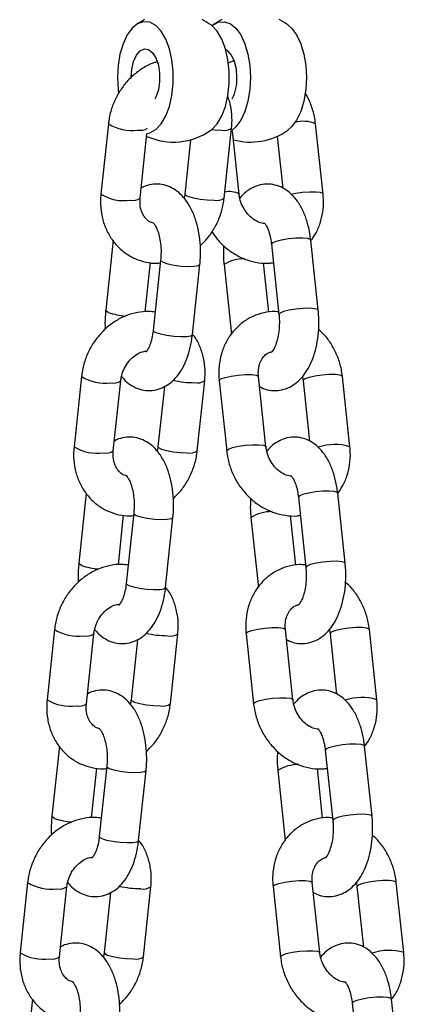
# Model space of a CAD drawing. Units: millimetres. Extents: x 369 to 11387, y 260 to 17235.
# Drawn here: x 2935 to 2988, y 16643 to 16780 of the extents above; entities that cross this region are included whole.
import ezdxf

# ---------------------------------------------------------------- set-up
doc = ezdxf.new("R2010")
doc.units = ezdxf.units.MM
doc.header["$LTSCALE"] = 100

msp = doc.modelspace()

# ---------------------------------------------------------------- linework, layer by layer
at = {"color": 7, "linetype": 'Continuous', "lineweight": 25}
for p, q in [((2964.5, 16774.21), (2963.65, 16773.88)), ((2947.01, 16765.44), (2945.97, 16755.65)), ((2963.13, 16755.07), (2964.17, 16764.85)), ((2976.9, 16755.65), (2975.86, 16765.44)), ((2951.44, 16755.07), (2952.39, 16764.04)), ((2965.21, 16755.65), (2964.28, 16764.45)), ((2970.52, 16763.69), (2971.29, 16756.48)), ((2958.47, 16763.22), (2957.66, 16755.65)), ((2947.68, 16749.23), (2946.64, 16739.45)), ((2969.72, 16748.65), (2970.76, 16738.87)), ((2976.23, 16739.45), (2975.19, 16749.23)), ((2952.15, 16739.24), (2952.88, 16746.11)), ((2954.29, 16746.43), (2953.25, 16736.64)), ((2958.72, 16736.06), (2959.76, 16745.84)), ((2963.12, 16745.84), (2964.16, 16736.06)), ((2969.36, 16739.19), (2968.63, 16746.06)), ((2943.27, 16730.22), (2942.23, 16720.44)), ((2947.7, 16719.86), (2948.74, 16729.64)), ((2959.39, 16719.86), (2960.43, 16729.64)), ((2962.45, 16729.64), (2963.49, 16719.86)), ((2968.96, 16720.44), (2967.92, 16730.22)), ((2974.04, 16730.21), (2974.14, 16729.64)), ((2974.14, 16729.64), (2975.03, 16721.22)), ((2980.65, 16720.44), (2979.61, 16730.22)), ((2954.81, 16728.8), (2953.92, 16720.44)), ((2943.94, 16713.97), (2942.9, 16704.19)), ((2973.47, 16713.39), (2974.51, 16703.61)), ((2979.98, 16704.19), (2978.94, 16713.97)), ((2948.41, 16703.98), (2949.14, 16710.9)), ((2950.54, 16711.16), (2949.5, 16701.38)), ((2954.97, 16700.8), (2956.01, 16710.58)), ((2966.87, 16710.58), (2967.91, 16700.8)), ((2973.11, 16703.93), (2972.37, 16710.85)), ((2939.52, 16694.96), (2938.48, 16685.18)), ((2972.7, 16685.18), (2971.66, 16694.96)), ((2977.79, 16694.95), (2977.89, 16694.38)), ((2984.39, 16685.18), (2983.35, 16694.96)), ((2943.95, 16684.6), (2944.99, 16694.38)), ((2951.06, 16693.53), (2950.17, 16685.18)), ((2955.64, 16684.6), (2956.68, 16694.38)), ((2966.19, 16694.38), (2967.23, 16684.6)), ((2977.89, 16694.38), (2978.78, 16685.95)), ((2940.19, 16678.71), (2939.15, 16668.93)), ((2983.73, 16668.93), (2982.69, 16678.71)), ((2977.22, 16678.13), (2978.26, 16668.35)), ((2946.79, 16675.9), (2945.75, 16666.12)), ((2944.66, 16668.72), (2945.39, 16675.63)), ((2951.22, 16665.54), (2952.26, 16675.32)), ((2970.61, 16675.32), (2971.65, 16665.54)), ((2976.85, 16668.67), (2976.12, 16675.59)), ((2935.77, 16659.7), (2934.73, 16649.92)), ((2976.45, 16649.92), (2975.41, 16659.7)), ((2981.54, 16659.69), (2981.63, 16659.12)), ((2988.14, 16649.92), (2987.1, 16659.7)), ((2940.2, 16649.34), (2941.24, 16659.12)), ((2947.31, 16658.27), (2946.43, 16649.92)), ((2951.89, 16649.34), (2952.93, 16659.12)), ((2969.94, 16659.12), (2970.98, 16649.34)), ((2981.63, 16659.12), (2982.53, 16650.69)), ((2936.44, 16643.45), (2935.4, 16633.66)), ((2980.96, 16642.87), (2982, 16633.08)), ((2987.47, 16633.66), (2986.43, 16643.45))]:
    msp.add_line(p, q, dxfattribs=at)
at = {"color": 7, "linetype": 'Continuous', "lineweight": 25, "flags": 128}
for points in [[(2952.39, 16764.11), (2952.8, 16764.2), (2953.61, 16764.66), (2954.35, 16765.44), (2955, 16766.54), (2955.51, 16767.88), (2955.86, 16769.41), (2956.04, 16771.05), (2956.04, 16772.74), (2955.86, 16774.38), (2955.51, 16775.91), (2955, 16777.26), (2954.35, 16778.35), (2953.61, 16779.14), (2952.8, 16779.59), (2951.96, 16779.68), (2951.12, 16779.41), (2950.34, 16778.78), (2949.64, 16777.84), (2949.06, 16776.61), (2948.63, 16775.17), (2948.36, 16773.57), (2948.27, 16771.9), (2948.27, 16771.9)], [(2961.26, 16764.55), (2961.4, 16764.66), (2962.15, 16765.44), (2962.79, 16766.54), (2963.3, 16767.88), (2963.65, 16769.41), (2963.84, 16771.05), (2963.84, 16772.74), (2963.65, 16774.38), (2963.3, 16775.91), (2962.79, 16777.26), (2962.15, 16778.35), (2961.4, 16779.14), (2961.26, 16779.24)], [(2961.44, 16779.11), (2961.47, 16779.14), (2962.28, 16779.59), (2963.13, 16779.68), (2963.96, 16779.41), (2964.74, 16778.78), (2965.44, 16777.84), (2966.02, 16776.61), (2966.45, 16775.17), (2966.72, 16773.57), (2966.81, 16771.9)], [(2972.01, 16779.24), (2972.53, 16778.78), (2973.23, 16777.84), (2973.81, 16776.61), (2974.25, 16775.17), (2974.51, 16773.57), (2974.61, 16771.9)], [(2950.17, 16771.9), (2950.26, 16773.07), (2950.51, 16774.15), (2950.92, 16775.02), (2951.44, 16775.62), (2952.02, 16775.88), (2952.61, 16775.8), (2953.17, 16775.36), (2953.63, 16774.62), (2953.97, 16773.63), (2954.14, 16772.49), (2954.14, 16771.3), (2953.97, 16770.16), (2953.63, 16769.17), (2953.48, 16768.87)], [(2964.91, 16771.9), (2964.83, 16773.07), (2964.57, 16774.15), (2964.16, 16775.02), (2963.64, 16775.62), (2963.33, 16775.81)], [(2948.27, 16771.9), (2948.36, 16770.22), (2948.42, 16769.74)], [(2966.81, 16771.9), (2966.72, 16770.22), (2966.45, 16768.62), (2966.02, 16767.18), (2965.44, 16765.96), (2964.74, 16765.01), (2964.26, 16764.58)], [(2974.61, 16771.9), (2974.51, 16770.22), (2974.25, 16768.62), (2973.81, 16767.18), (2973.23, 16765.96), (2972.53, 16765.01), (2972.01, 16764.55)]]:
    msp.add_lwpolyline(points, dxfattribs=at)
at = {"color": 8, "linetype": 'Continuous', "lineweight": 25, "flags": 128}
for points in [[(2961.4, 16764.65), (2961.83, 16764.61), (2962.78, 16764.57)], [(2957.66, 16755.66), (2957.74, 16755.52), (2958.15, 16755.31), (2958.86, 16755.11), (2959.79, 16754.94), (2960.79, 16754.83), (2961.74, 16754.79)], [(2976.9, 16755.65), (2976.88, 16755.71), (2976.57, 16755.85), (2975.93, 16755.93), (2975.05, 16755.93), (2974.06, 16755.85), (2973.08, 16755.71), (2972.51, 16755.59)], [(2975.19, 16749.23), (2975.12, 16749.33), (2974.72, 16749.45), (2974.02, 16749.51), (2973.1, 16749.49), (2972.09, 16749.4), (2971.14, 16749.24), (2970.36, 16749.05), (2969.87, 16748.84), (2969.72, 16748.65)], [(2954.29, 16746.43), (2954.31, 16746.34), (2954.64, 16746.14)], [(2954.64, 16746.14), (2955.29, 16745.93), (2956.17, 16745.75), (2957.16, 16745.62), (2958.14, 16745.57), (2958.97, 16745.59), (2959.53, 16745.68), (2959.75, 16745.83), (2959.76, 16745.84)], [(2947, 16739.16), (2946.67, 16739.37), (2946.64, 16739.45)], [(2976.23, 16739.45), (2976.16, 16739.55), (2975.76, 16739.67), (2975.06, 16739.73), (2974.14, 16739.71), (2973.13, 16739.62), (2972.18, 16739.46), (2971.4, 16739.27), (2970.91, 16739.06), (2970.76, 16738.87)], [(2953.25, 16736.64), (2953.28, 16736.56), (2953.6, 16736.35)], [(2953.6, 16736.35), (2954.25, 16736.15), (2955.13, 16735.97), (2956.12, 16735.84), (2957.1, 16735.78), (2957.93, 16735.8), (2958.49, 16735.9), (2958.71, 16736.05), (2958.72, 16736.06)], [(2962.45, 16729.64), (2962.45, 16729.68), (2962.69, 16729.88), (2963.26, 16730.09), (2964.09, 16730.28), (2965.07, 16730.42), (2966.07, 16730.49), (2966.94, 16730.49), (2967.58, 16730.42), (2967.89, 16730.28), (2967.92, 16730.22)], [(2979.61, 16730.22), (2979.58, 16730.28), (2979.27, 16730.42), (2978.63, 16730.49), (2977.76, 16730.49), (2976.76, 16730.42), (2975.78, 16730.28), (2974.95, 16730.09), (2974.38, 16729.88), (2974.14, 16729.68), (2974.14, 16729.64)], [(2953.92, 16720.44), (2954, 16720.31), (2954.41, 16720.1), (2955.12, 16719.9), (2956.04, 16719.73), (2957.05, 16719.62), (2958, 16719.58)], [(2963.49, 16719.86), (2963.49, 16719.9), (2963.73, 16720.1), (2964.3, 16720.31), (2965.13, 16720.5), (2966.11, 16720.64), (2967.11, 16720.71), (2967.98, 16720.71), (2968.62, 16720.64), (2968.93, 16720.5), (2968.96, 16720.44)], [(2978.94, 16713.97), (2978.87, 16714.07), (2978.47, 16714.19), (2977.76, 16714.25), (2976.85, 16714.23), (2975.84, 16714.14), (2974.89, 16713.98), (2974.11, 16713.79), (2973.62, 16713.58), (2973.47, 16713.39)], [(2950.54, 16711.17), (2950.57, 16711.08), (2950.89, 16710.87)], [(2950.89, 16710.87), (2951.54, 16710.67), (2952.42, 16710.49), (2953.42, 16710.36), (2954.39, 16710.3), (2955.22, 16710.32), (2955.78, 16710.42), (2956.01, 16710.57), (2956.01, 16710.58)], [(2943.25, 16703.9), (2942.93, 16704.11), (2942.9, 16704.19)], [(2979.98, 16704.19), (2979.91, 16704.28), (2979.51, 16704.41), (2978.8, 16704.47), (2977.89, 16704.45), (2976.88, 16704.35), (2975.93, 16704.2), (2975.15, 16704), (2974.66, 16703.79), (2974.51, 16703.61)], [(2949.5, 16701.38), (2949.53, 16701.3), (2949.85, 16701.09)], [(2949.85, 16701.09), (2950.5, 16700.89), (2951.38, 16700.71), (2952.38, 16700.58), (2953.35, 16700.52), (2954.18, 16700.54), (2954.74, 16700.64), (2954.97, 16700.79), (2954.97, 16700.8)], [(2966.19, 16694.38), (2966.2, 16694.42), (2966.43, 16694.62), (2967.01, 16694.83), (2967.84, 16695.01), (2968.82, 16695.16), (2969.81, 16695.23), (2970.69, 16695.23), (2971.33, 16695.16), (2971.64, 16695.01), (2971.66, 16694.96)], [(2983.35, 16694.96), (2983.33, 16695.01), (2983.02, 16695.16), (2982.38, 16695.23), (2981.5, 16695.23), (2980.51, 16695.16), (2979.53, 16695.01), (2978.7, 16694.83), (2978.12, 16694.62), (2977.89, 16694.42), (2977.89, 16694.38)], [(2967.23, 16684.6), (2967.24, 16684.63), (2967.47, 16684.84), (2968.05, 16685.05), (2968.88, 16685.23), (2969.86, 16685.37), (2970.85, 16685.45), (2971.73, 16685.45), (2972.37, 16685.37), (2972.68, 16685.23), (2972.7, 16685.18)], [(2950.17, 16685.18), (2950.25, 16685.05), (2950.66, 16684.84), (2951.37, 16684.63), (2952.3, 16684.47), (2953.3, 16684.36), (2954.25, 16684.32)], [(2982.69, 16678.71), (2982.62, 16678.8), (2982.22, 16678.93), (2981.51, 16678.99), (2980.59, 16678.97), (2979.59, 16678.87), (2978.64, 16678.72), (2977.86, 16678.52), (2977.36, 16678.31), (2977.22, 16678.13)], [(2946.79, 16675.9), (2946.82, 16675.82), (2947.14, 16675.61)], [(2947.14, 16675.61), (2947.79, 16675.4), (2948.67, 16675.23), (2949.67, 16675.1), (2950.65, 16675.04), (2951.47, 16675.06), (2952.03, 16675.15), (2952.26, 16675.31), (2952.26, 16675.32)], [(2939.5, 16668.64), (2939.18, 16668.84), (2939.15, 16668.93)], [(2983.73, 16668.93), (2983.66, 16669.02), (2983.26, 16669.15), (2982.55, 16669.21), (2981.63, 16669.19), (2980.63, 16669.09), (2979.67, 16668.94), (2978.9, 16668.74), (2978.4, 16668.53), (2978.26, 16668.35)], [(2945.75, 16666.12), (2945.78, 16666.04), (2946.1, 16665.83)], [(2946.1, 16665.83), (2946.75, 16665.62), (2947.63, 16665.44), (2948.63, 16665.32), (2949.61, 16665.26), (2950.43, 16665.28), (2951, 16665.37), (2951.22, 16665.53), (2951.22, 16665.54)], [(2969.94, 16659.12), (2969.94, 16659.15), (2970.18, 16659.36), (2970.75, 16659.56), (2971.59, 16659.75), (2972.57, 16659.89), (2973.56, 16659.97), (2974.44, 16659.97), (2975.07, 16659.89), (2975.39, 16659.75), (2975.41, 16659.7)], [(2987.1, 16659.7), (2987.08, 16659.75), (2986.76, 16659.89), (2986.13, 16659.97), (2985.25, 16659.97), (2984.26, 16659.89), (2983.28, 16659.75), (2982.45, 16659.56), (2981.87, 16659.36), (2981.64, 16659.15), (2981.63, 16659.12)], [(2946.43, 16649.92), (2946.5, 16649.78), (2946.91, 16649.57), (2947.63, 16649.37), (2948.55, 16649.2), (2949.55, 16649.09), (2950.5, 16649.05)], [(2970.98, 16649.34), (2970.98, 16649.37), (2971.22, 16649.57), (2971.79, 16649.78), (2972.63, 16649.97), (2973.61, 16650.11), (2974.6, 16650.19), (2975.48, 16650.19), (2976.11, 16650.11), (2976.43, 16649.97), (2976.45, 16649.92)], [(2986.43, 16643.45), (2986.37, 16643.54), (2985.97, 16643.67), (2985.26, 16643.72), (2984.34, 16643.71), (2983.34, 16643.61), (2982.38, 16643.46), (2981.61, 16643.26), (2981.11, 16643.05), (2980.96, 16642.87)]]:
    msp.add_lwpolyline(points, dxfattribs=at)
at = {"color": 7, "linetype": 'Continuous', "lineweight": 25}
for centre, radius, start, end in [((2956.06, 16771.9), 9, 116.3878, 125.2644), ((2956.06, 16771.9), 9, 54.7356, 63.6122), ((2966.81, 16771.9), 9, 116.3878, 125.2644), ((2966.81, 16771.9), 9, 54.7356, 63.6122), ((2958.64, 16771.73), 6.28, 333.6215, 1.5104), ((2956.06, 16771.9), 9, 245.6734, 305.2644), ((2966.81, 16771.9), 9, 254.516, 305.2644)]:
    msp.add_arc(centre, radius, start, end, dxfattribs=at)
at = {"color": 8, "linetype": 'Continuous', "lineweight": 25}
for centre, radius, start, end in [((2950.26, 16770.74), 6.22, 238.4734, 277.6616), ((2963.17, 16766.21), 1.68, 256.4898, 306.3899), ((2974.18, 16761.73), 4.07, 65.5676, 106.5036), ((2951.46, 16766.5), 1.96, 259.1502, 300.8635), ((2949.22, 16760.95), 6.22, 238.4679, 277.6607), ((2963.88, 16753.24), 2.76, 61.0833, 103.8128), ((2950.44, 16756.43), 1.68, 256.5118, 306.3594), ((2962.13, 16756.43), 1.68, 256.506, 306.3736), ((2965.91, 16741.39), 5.25, 89.3301, 122.0343), ((2950.14, 16748.24), 9.61, 250.8912, 265.7683), ((2946.52, 16735.52), 6.22, 238.4823, 277.6526), ((2947.74, 16731), 1.69, 256.5751, 306.2404), ((2959.07, 16742.77), 13.41, 256.8146, 269.8862), ((2959.43, 16731), 1.68, 256.5094, 306.3713), ((2945.48, 16725.74), 6.22, 238.47, 277.6585), ((2946.7, 16721.22), 1.68, 256.5156, 306.3556), ((2958.39, 16721.21), 1.68, 256.5056, 306.375), ((2978.55, 16713.47), 7.28, 73.248, 108.6278), ((2969.69, 16706.05), 5.34, 88.8411, 121.951), ((2946.4, 16712.98), 9.61, 250.8895, 265.7672), ((2942.77, 16700.26), 6.22, 238.4852, 277.6497), ((2943.99, 16695.74), 1.69, 256.5713, 306.2442), ((2955.32, 16707.54), 13.44, 256.8285, 269.8745), ((2955.68, 16695.73), 1.68, 256.5048, 306.3796), ((2982.3, 16678.21), 7.28, 73.2479, 108.6279), ((2941.73, 16690.48), 6.22, 238.4703, 277.6579), ((2942.95, 16685.95), 1.68, 256.5186, 306.3564), ((2954.64, 16685.95), 1.68, 256.5086, 306.3711), ((2973.44, 16670.79), 5.34, 88.8402, 121.9513), ((2942.65, 16677.72), 9.61, 250.8909, 265.7659), ((2939.02, 16665), 6.22, 238.4804, 277.6529), ((2951.57, 16672.28), 13.44, 256.8301, 269.873), ((2940.24, 16660.48), 1.69, 256.5751, 306.2404), ((2951.94, 16660.47), 1.68, 256.5086, 306.3758), ((2937.98, 16655.22), 6.22, 238.4675, 277.6594), ((2986.04, 16642.95), 7.28, 73.2484, 108.6274), ((2939.21, 16650.69), 1.68, 256.5144, 306.3615), ((2950.9, 16650.69), 1.68, 256.5136, 306.3661)]:
    msp.add_arc(centre, radius, start, end, dxfattribs=at)
at = {"color": 7, "linetype": 'Continuous', "lineweight": 25}
for points, knots in [([(2953.8, 16774.07), (2953.63, 16774.03), (2952.94, 16773.85), (2951.81, 16773.23), (2950.46, 16772.25), (2949.28, 16771.01), (2948.3, 16769.58), (2947.56, 16767.99), (2947.16, 16766.58), (2947.05, 16765.72), (2947.01, 16765.44)], [0, 0, 0, 0, 0.047584, 0.190953, 0.335861, 0.482134, 0.629495, 0.777656, 0.926436, 1, 1, 1, 1]), ([(2964.17, 16764.85), (2964.2, 16765.2), (2964.27, 16766.12), (2964.12, 16767.59), (2963.89, 16768.74), (2963.63, 16769.26), (2963.63, 16769.28)], [0, 0, 0, 0, 0.224497, 0.605847, 0.98759, 1, 1, 1, 1]), ([(2975.86, 16765.44), (2975.82, 16765.77), (2975.7, 16766.69), (2975.24, 16768.12), (2974.77, 16769.25), (2974.41, 16769.75), (2974.39, 16769.78)], [0, 0, 0, 0, 0.222299, 0.598333, 0.97584, 1, 1, 1, 1]), ([(2959.76, 16745.84), (2959.78, 16746.15), (2959.86, 16747.02), (2959.85, 16748.48), (2959.66, 16750.18), (2959.28, 16751.81), (2958.71, 16753.34), (2957.97, 16754.64), (2957.08, 16755.67), (2956.11, 16756.42), (2955.04, 16756.89), (2953.88, 16757.09), (2952.73, 16756.96), (2951.94, 16756.73), (2951.61, 16756.51), (2951.59, 16756.5)], [0, 0, 0, 0, 0.050081, 0.143162, 0.236666, 0.331224, 0.42802, 0.528231, 0.614721, 0.694373, 0.769642, 0.843026, 0.920953, 0.996137, 1, 1, 1, 1]), ([(2975.19, 16749.23), (2975.15, 16749.53), (2975.05, 16750.4), (2974.72, 16751.79), (2974.16, 16753.32), (2973.42, 16754.62), (2972.53, 16755.66), (2971.56, 16756.41), (2970.49, 16756.88), (2969.34, 16757.09), (2968.17, 16756.98), (2967.07, 16756.58), (2966.1, 16755.95), (2965.57, 16755.37), (2965.31, 16755.09)], [0, 0, 0, 0, 0.052239, 0.150531, 0.251092, 0.355192, 0.445198, 0.528075, 0.606354, 0.682633, 0.763685, 0.841852, 0.920329, 1, 1, 1, 1]), ([(2945.97, 16755.65), (2945.95, 16755.31), (2945.88, 16754.4), (2946.01, 16752.91), (2946.44, 16751.26), (2947.17, 16749.76), (2948.15, 16748.45), (2949.36, 16747.39), (2950.73, 16746.6), (2952.22, 16746.14), (2953.41, 16745.96), (2954.09, 16746.04), (2954.25, 16746.05)], [0, 0, 0, 0, 0.0677487, 0.1828337, 0.2980371, 0.4126002, 0.5260227, 0.6379648, 0.7484465, 0.8578453, 0.9666978, 1, 1, 1, 1]), ([(2957.66, 16755.65), (2957.65, 16755.49), (2957.63, 16755.29), (2957.56, 16755.1), (2957.55, 16755.06)], [0, 0, 0, 0, 0.80376, 1, 1, 1, 1]), ([(2968.67, 16751.55), (2968.64, 16751.55), (2968.38, 16751.55), (2967.79, 16751.77), (2966.97, 16752.27), (2966.22, 16753.05), (2965.65, 16753.99), (2965.32, 16754.89), (2965.24, 16755.45), (2965.21, 16755.65)], [0, 0, 0, 0, 0.023069, 0.194606, 0.377083, 0.553195, 0.726711, 0.899085, 1, 1, 1, 1]), ([(2975.2, 16749.16), (2975.42, 16749.46), (2975.96, 16750.19), (2976.52, 16751.55), (2976.91, 16753.15), (2976.99, 16754.54), (2976.93, 16755.38), (2976.9, 16755.65)], [0, 0, 0, 0, 0.168249, 0.404014, 0.64228, 0.883004, 1, 1, 1, 1]), ([(2953.3, 16751.61), (2953.2, 16751.62), (2952.84, 16751.69), (2952.37, 16752.03), (2951.87, 16752.64), (2951.53, 16753.45), (2951.39, 16754.29), (2951.43, 16754.86), (2951.44, 16755.07)], [0, 0, 0, 0, 0.085893, 0.317451, 0.511439, 0.694012, 0.888138, 1, 1, 1, 1]), ([(2959.82, 16748.47), (2960.17, 16748.81), (2960.92, 16749.55), (2961.84, 16750.93), (2962.58, 16752.52), (2962.98, 16753.93), (2963.09, 16754.79), (2963.13, 16755.07)], [0, 0, 0, 0, 0.194871, 0.423961, 0.654307, 0.88563, 1, 1, 1, 1]), ([(2953.27, 16751.65), (2953.26, 16751.65), (2953.23, 16751.67), (2953.38, 16751.55), (2953.63, 16751.14), (2953.92, 16750.46), (2954.17, 16749.55), (2954.33, 16748.47), (2954.36, 16747.39), (2954.31, 16746.71), (2954.29, 16746.43)], [0, 0, 0, 0, 0.019733, 0.155398, 0.288002, 0.426015, 0.572147, 0.725194, 0.882541, 1, 1, 1, 1]), ([(2968.71, 16751.65), (2968.7, 16751.65), (2968.67, 16751.67), (2968.83, 16751.54), (2969.08, 16751.12), (2969.37, 16750.43), (2969.6, 16749.58), (2969.68, 16748.94), (2969.72, 16748.65)], [0, 0, 0, 0, 0.035575, 0.228686, 0.418404, 0.615999, 0.825199, 1, 1, 1, 1]), ([(2961.44, 16750.42), (2961.67, 16750.06), (2962.22, 16749.23), (2963.36, 16748.12), (2964.76, 16747.13), (2966.3, 16746.42), (2967.91, 16746.05), (2969.16, 16745.95), (2969.84, 16746.08), (2969.99, 16746.11)], [0, 0, 0, 0, 0.120314, 0.287916, 0.455561, 0.622705, 0.788598, 0.952591, 1, 1, 1, 1]), ([(2963.08, 16748.46), (2963.06, 16748.19), (2963, 16747.38), (2963.05, 16746.5), (2963.11, 16745.91), (2963.12, 16745.84)], [0, 0, 0, 0, 0.313083, 0.929731, 1, 1, 1, 1]), ([(2953.52, 16739.19), (2953.22, 16739.23), (2952.41, 16739.34), (2951.06, 16739.19), (2949.53, 16738.76), (2948.06, 16738.03), (2946.72, 16737.04), (2945.54, 16735.8), (2944.56, 16734.37), (2943.82, 16732.77), (2943.42, 16731.37), (2943.31, 16730.51), (2943.27, 16730.22)], [0, 0, 0, 0, 0.0617738, 0.1689038, 0.2767152, 0.3855951, 0.4956409, 0.6067227, 0.7186267, 0.8311412, 0.9441343, 1, 1, 1, 1]), ([(2946.64, 16739.45), (2946.62, 16739.15), (2946.55, 16738.28), (2946.52, 16737.39), (2946.58, 16736.83), (2946.58, 16736.83)], [0, 0, 0, 0, 0.349353, 0.9988, 1, 1, 1, 1]), ([(2970.72, 16739.23), (2970.42, 16739.26), (2969.59, 16739.31), (2968.25, 16739.05), (2966.78, 16738.49), (2965.48, 16737.63), (2964.36, 16736.54), (2963.47, 16735.23), (2962.82, 16733.75), (2962.45, 16732.15), (2962.36, 16730.75), (2962.42, 16729.92), (2962.45, 16729.64)], [0, 0, 0, 0, 0.063539, 0.174847, 0.284809, 0.39393, 0.502718, 0.611856, 0.721878, 0.833059, 0.945403, 1, 1, 1, 1]), ([(2968.07, 16728.82), (2968.33, 16728.68), (2968.94, 16728.38), (2970.02, 16728.21), (2971.18, 16728.31), (2972.28, 16728.72), (2973.26, 16729.37), (2974.12, 16730.24), (2974.87, 16731.35), (2975.5, 16732.71), (2975.96, 16734.26), (2976.25, 16735.93), (2976.35, 16737.62), (2976.3, 16738.8), (2976.24, 16739.39), (2976.23, 16739.45)], [0, 0, 0, 0, 0.058952, 0.132297, 0.210222, 0.285375, 0.360831, 0.440263, 0.526358, 0.618994, 0.714146, 0.8084, 0.901715, 0.989946, 1, 1, 1, 1]), ([(2970.76, 16738.87), (2970.78, 16738.67), (2970.83, 16738.09), (2970.82, 16737.08), (2970.68, 16735.94), (2970.44, 16734.94), (2970.12, 16734.18), (2969.86, 16733.74), (2969.69, 16733.62), (2969.74, 16733.64), (2969.74, 16733.64)], [0, 0, 0, 0, 0.081238, 0.239816, 0.398554, 0.554236, 0.704462, 0.848128, 0.988004, 1, 1, 1, 1]), ([(2948.85, 16730.24), (2949.02, 16730.03), (2949.44, 16729.5), (2950.3, 16728.89), (2951.36, 16728.41), (2952.52, 16728.21), (2953.68, 16728.32), (2954.78, 16728.73), (2955.76, 16729.38), (2956.62, 16730.25), (2957.37, 16731.37), (2957.99, 16732.73), (2958.44, 16734.25), (2958.64, 16735.4), (2958.71, 16736), (2958.72, 16736.06)], [0, 0, 0, 0, 0.054218, 0.136966, 0.21516, 0.291395, 0.372349, 0.450454, 0.528928, 0.611585, 0.701194, 0.797564, 0.896479, 0.989083, 1, 1, 1, 1]), ([(2953.25, 16736.64), (2953.22, 16736.45), (2953.15, 16735.89), (2952.95, 16735.04), (2952.65, 16734.25), (2952.37, 16733.77), (2952.19, 16733.62), (2952.23, 16733.65), (2952.24, 16733.65)], [0, 0, 0, 0, 0.115654, 0.337877, 0.55346, 0.759664, 0.959584, 1, 1, 1, 1]), ([(2960.43, 16729.64), (2960.45, 16729.98), (2960.52, 16730.9), (2960.4, 16732.39), (2959.95, 16734.03), (2959.4, 16735.27), (2958.93, 16735.87), (2958.79, 16736.04)], [0, 0, 0, 0, 0.14785, 0.399002, 0.650409, 0.900421, 1, 1, 1, 1]), ([(2979.61, 16730.22), (2979.56, 16730.56), (2979.44, 16731.47), (2979, 16732.92), (2978.23, 16734.5), (2977.32, 16735.84), (2976.59, 16736.53), (2976.27, 16736.83)], [0, 0, 0, 0, 0.1355723, 0.3648595, 0.5950598, 0.8260916, 1, 1, 1, 1]), ([(2948.74, 16729.64), (2948.76, 16729.8), (2948.83, 16730.31), (2949.11, 16731.17), (2949.65, 16732.12), (2950.36, 16732.9), (2951.15, 16733.45), (2951.81, 16733.72), (2952.15, 16733.74), (2952.25, 16733.74)], [0, 0, 0, 0, 0.077563, 0.247475, 0.417278, 0.586453, 0.755683, 0.926864, 1, 1, 1, 1]), ([(2967.92, 16730.22), (2967.9, 16730.38), (2967.87, 16730.88), (2967.96, 16731.69), (2968.27, 16732.52), (2968.73, 16733.15), (2969.21, 16733.54), (2969.58, 16733.63), (2969.72, 16733.67)], [0, 0, 0, 0, 0.085864, 0.273549, 0.462777, 0.657512, 0.865007, 1, 1, 1, 1]), ([(2956.01, 16710.58), (2956.04, 16710.89), (2956.11, 16711.75), (2956.1, 16713.21), (2955.91, 16714.91), (2955.54, 16716.55), (2954.97, 16718.07), (2954.22, 16719.38), (2953.33, 16720.41), (2952.36, 16721.15), (2951.29, 16721.63), (2950.14, 16721.83), (2948.98, 16721.7), (2948.19, 16721.47), (2947.86, 16721.25), (2947.84, 16721.24)], [0, 0, 0, 0, 0.050077, 0.143161, 0.236665, 0.331225, 0.428019, 0.528233, 0.61472, 0.694372, 0.769641, 0.843026, 0.920951, 0.996136, 1, 1, 1, 1]), ([(2978.94, 16713.97), (2978.9, 16714.27), (2978.79, 16715.14), (2978.47, 16716.52), (2977.91, 16718.05), (2977.16, 16719.36), (2976.28, 16720.4), (2975.3, 16721.14), (2974.24, 16721.62), (2973.09, 16721.82), (2971.92, 16721.72), (2970.82, 16721.31), (2969.85, 16720.68), (2969.32, 16720.11), (2969.06, 16719.83)], [0, 0, 0, 0, 0.052253, 0.15057, 0.251158, 0.355288, 0.445316, 0.528215, 0.606515, 0.682815, 0.763888, 0.842074, 0.920573, 1, 1, 1, 1]), ([(2942.23, 16720.44), (2942.2, 16720.1), (2942.13, 16719.18), (2942.26, 16717.69), (2942.7, 16716.05), (2943.43, 16714.54), (2944.41, 16713.24), (2945.61, 16712.18), (2946.99, 16711.39), (2948.47, 16710.93), (2949.67, 16710.75), (2950.35, 16710.82), (2950.5, 16710.84)], [0, 0, 0, 0, 0.0677493, 0.1828348, 0.2980337, 0.4125985, 0.5260176, 0.6379653, 0.748444, 0.8578411, 0.9666978, 1, 1, 1, 1]), ([(2949.57, 16716.39), (2949.47, 16716.41), (2949.11, 16716.48), (2948.63, 16716.82), (2948.13, 16717.43), (2947.79, 16718.24), (2947.65, 16719.08), (2947.68, 16719.65), (2947.7, 16719.86)], [0, 0, 0, 0, 0.088799, 0.319622, 0.512999, 0.694995, 0.88851, 1, 1, 1, 1]), ([(2953.92, 16720.44), (2953.9, 16720.28), (2953.88, 16720.07), (2953.81, 16719.86), (2953.8, 16719.81)], [0, 0, 0, 0, 0.7523453, 1, 1, 1, 1]), ([(2956.07, 16713.25), (2956.42, 16713.59), (2957.18, 16714.33), (2958.1, 16715.72), (2958.84, 16717.31), (2959.24, 16718.72), (2959.35, 16719.58), (2959.39, 16719.86)], [0, 0, 0, 0, 0.196359, 0.425027, 0.654948, 0.885841, 1, 1, 1, 1]), ([(2963.49, 16719.86), (2963.53, 16719.52), (2963.66, 16718.61), (2964.09, 16717.16), (2964.85, 16715.58), (2965.87, 16714.14), (2967.1, 16712.9), (2968.51, 16711.92), (2970.04, 16711.21), (2971.65, 16710.84), (2972.91, 16710.73), (2973.58, 16710.86), (2973.74, 16710.89)], [0, 0, 0, 0, 0.066407, 0.178727, 0.291487, 0.404659, 0.518085, 0.631545, 0.744657, 0.856927, 0.96791, 1, 1, 1, 1]), ([(2972.43, 16716.33), (2972.4, 16716.34), (2972.13, 16716.34), (2971.53, 16716.56), (2970.72, 16717.06), (2969.96, 16717.83), (2969.39, 16718.78), (2969.07, 16719.68), (2968.98, 16720.24), (2968.96, 16720.44)], [0, 0, 0, 0, 0.027397, 0.198187, 0.379843, 0.555175, 0.727938, 0.899532, 1, 1, 1, 1]), ([(2978.94, 16713.94), (2979.17, 16714.25), (2979.7, 16714.98), (2980.26, 16716.33), (2980.65, 16717.93), (2980.74, 16719.33), (2980.67, 16720.17), (2980.65, 16720.44)], [0, 0, 0, 0, 0.168239, 0.404014, 0.642279, 0.883011, 1, 1, 1, 1]), ([(2949.52, 16716.39), (2949.52, 16716.39), (2949.48, 16716.41), (2949.63, 16716.29), (2949.89, 16715.88), (2950.18, 16715.2), (2950.42, 16714.29), (2950.58, 16713.2), (2950.62, 16712.13), (2950.56, 16711.45), (2950.54, 16711.16)], [0, 0, 0, 0, 0.0197288, 0.1553977, 0.2880014, 0.4260137, 0.5721391, 0.7251862, 0.8825483, 1, 1, 1, 1]), ([(2972.46, 16716.39), (2972.45, 16716.39), (2972.41, 16716.41), (2972.57, 16716.28), (2972.83, 16715.86), (2973.12, 16715.17), (2973.35, 16714.32), (2973.43, 16713.68), (2973.47, 16713.39)], [0, 0, 0, 0, 0.035575, 0.228689, 0.418414, 0.61599, 0.825189, 1, 1, 1, 1]), ([(2966.83, 16713.24), (2966.81, 16712.96), (2966.75, 16712.13), (2966.8, 16711.24), (2966.86, 16710.64), (2966.87, 16710.58)], [0, 0, 0, 0, 0.323705, 0.930818, 1, 1, 1, 1]), ([(2949.77, 16703.92), (2949.47, 16703.97), (2948.67, 16704.08), (2947.32, 16703.93), (2945.78, 16703.5), (2944.32, 16702.77), (2942.97, 16701.77), (2941.79, 16700.54), (2940.81, 16699.1), (2940.07, 16697.51), (2939.67, 16696.1), (2939.56, 16695.25), (2939.52, 16694.96)], [0, 0, 0, 0, 0.061775, 0.168902, 0.276713, 0.385595, 0.495637, 0.606724, 0.718626, 0.831144, 0.944131, 1, 1, 1, 1]), ([(2942.9, 16704.19), (2942.87, 16703.89), (2942.8, 16703.02), (2942.77, 16702.13), (2942.83, 16701.56), (2942.83, 16701.56)], [0, 0, 0, 0, 0.3493692, 0.9987797, 1, 1, 1, 1]), ([(2974.47, 16703.97), (2974.17, 16703.99), (2973.33, 16704.05), (2971.99, 16703.79), (2970.53, 16703.23), (2969.22, 16702.37), (2968.11, 16701.28), (2967.22, 16699.97), (2966.57, 16698.49), (2966.19, 16696.88), (2966.1, 16695.49), (2966.17, 16694.65), (2966.19, 16694.38)], [0, 0, 0, 0, 0.063535, 0.174847, 0.284811, 0.393932, 0.50272, 0.611853, 0.721878, 0.833063, 0.945403, 1, 1, 1, 1]), ([(2971.81, 16693.55), (2972.08, 16693.42), (2972.68, 16693.12), (2973.76, 16692.95), (2974.93, 16693.05), (2976.03, 16693.46), (2977.01, 16694.1), (2977.87, 16694.98), (2978.62, 16696.09), (2979.24, 16697.44), (2979.71, 16699), (2980, 16700.67), (2980.1, 16702.36), (2980.05, 16703.54), (2979.98, 16704.13), (2979.98, 16704.19)], [0, 0, 0, 0, 0.05895, 0.132291, 0.210221, 0.285377, 0.360831, 0.440261, 0.52636, 0.618993, 0.714142, 0.808397, 0.901715, 0.989945, 1, 1, 1, 1]), ([(2974.51, 16703.61), (2974.53, 16703.41), (2974.58, 16702.83), (2974.57, 16701.82), (2974.43, 16700.68), (2974.19, 16699.68), (2973.87, 16698.92), (2973.6, 16698.48), (2973.44, 16698.36), (2973.48, 16698.38), (2973.49, 16698.38)], [0, 0, 0, 0, 0.081239, 0.23981, 0.398555, 0.554248, 0.704469, 0.848142, 0.988004, 1, 1, 1, 1]), ([(2945.1, 16694.97), (2945.27, 16694.77), (2945.7, 16694.24), (2946.55, 16693.62), (2947.61, 16693.14), (2948.77, 16692.95), (2949.94, 16693.06), (2951.04, 16693.46), (2952.01, 16694.11), (2952.87, 16694.99), (2953.62, 16696.11), (2954.24, 16697.46), (2954.7, 16698.99), (2954.9, 16700.14), (2954.96, 16700.74), (2954.97, 16700.8)], [0, 0, 0, 0, 0.05422, 0.136966, 0.215161, 0.291398, 0.372348, 0.450455, 0.528929, 0.611584, 0.701195, 0.797568, 0.896478, 0.989086, 1, 1, 1, 1]), ([(2949.5, 16701.38), (2949.48, 16701.19), (2949.41, 16700.63), (2949.21, 16699.78), (2948.9, 16698.99), (2948.62, 16698.51), (2948.44, 16698.36), (2948.48, 16698.38), (2948.49, 16698.39)], [0, 0, 0, 0, 0.115654, 0.337866, 0.553461, 0.75967, 0.959584, 1, 1, 1, 1]), ([(2956.68, 16694.38), (2956.71, 16694.72), (2956.78, 16695.64), (2956.65, 16697.13), (2956.2, 16698.76), (2955.66, 16700), (2955.18, 16700.6), (2955.04, 16700.77)], [0, 0, 0, 0, 0.147857, 0.399008, 0.650406, 0.900421, 1, 1, 1, 1]), ([(2983.35, 16694.96), (2983.31, 16695.3), (2983.18, 16696.21), (2982.75, 16697.66), (2981.98, 16699.24), (2981.07, 16700.58), (2980.33, 16701.27), (2980.02, 16701.57)], [0, 0, 0, 0, 0.13557, 0.364862, 0.595057, 0.826078, 1, 1, 1, 1]), ([(2944.99, 16694.38), (2945.01, 16694.54), (2945.08, 16695.05), (2945.36, 16695.91), (2945.91, 16696.86), (2946.61, 16697.64), (2947.4, 16698.18), (2948.06, 16698.46), (2948.4, 16698.47), (2948.5, 16698.48)], [0, 0, 0, 0, 0.077562, 0.247482, 0.417282, 0.586453, 0.755687, 0.92687, 1, 1, 1, 1]), ([(2971.66, 16694.96), (2971.65, 16695.12), (2971.61, 16695.62), (2971.71, 16696.42), (2972.01, 16697.26), (2972.48, 16697.88), (2972.96, 16698.28), (2973.33, 16698.37), (2973.47, 16698.41)], [0, 0, 0, 0, 0.085873, 0.273546, 0.462772, 0.657504, 0.865011, 1, 1, 1, 1]), ([(2952.26, 16675.32), (2952.29, 16675.62), (2952.36, 16676.49), (2952.35, 16677.95), (2952.16, 16679.65), (2951.79, 16681.28), (2951.22, 16682.81), (2950.47, 16684.12), (2949.59, 16685.15), (2948.61, 16685.89), (2947.54, 16686.36), (2946.39, 16686.57), (2945.23, 16686.44), (2944.45, 16686.21), (2944.11, 16685.99), (2944.1, 16685.98)], [0, 0, 0, 0, 0.050077, 0.143162, 0.236665, 0.331226, 0.428019, 0.528232, 0.61472, 0.694373, 0.769643, 0.843027, 0.920953, 0.996137, 1, 1, 1, 1]), ([(2982.69, 16678.71), (2982.65, 16679.01), (2982.54, 16679.88), (2982.22, 16681.26), (2981.65, 16682.79), (2980.91, 16684.1), (2980.03, 16685.14), (2979.05, 16685.88), (2977.99, 16686.36), (2976.83, 16686.56), (2975.66, 16686.46), (2974.56, 16686.05), (2973.59, 16685.42), (2973.07, 16684.85), (2972.81, 16684.56)], [0, 0, 0, 0, 0.052254, 0.150571, 0.251161, 0.355287, 0.445313, 0.528213, 0.606512, 0.682816, 0.763885, 0.842074, 0.920571, 1, 1, 1, 1]), ([(2938.48, 16685.18), (2938.46, 16684.84), (2938.39, 16683.92), (2938.52, 16682.43), (2938.95, 16680.79), (2939.68, 16679.28), (2940.66, 16677.97), (2941.87, 16676.91), (2943.24, 16676.13), (2944.73, 16675.67), (2945.92, 16675.49), (2946.6, 16675.56), (2946.76, 16675.58)], [0, 0, 0, 0, 0.0677493, 0.1828347, 0.2980335, 0.4125967, 0.5260163, 0.6379637, 0.7484441, 0.8578418, 0.9666941, 1, 1, 1, 1]), ([(2945.82, 16681.13), (2945.72, 16681.15), (2945.36, 16681.21), (2944.88, 16681.56), (2944.38, 16682.17), (2944.04, 16682.98), (2943.9, 16683.82), (2943.94, 16684.39), (2943.95, 16684.6)], [0, 0, 0, 0, 0.088802, 0.319619, 0.513, 0.694988, 0.888502, 1, 1, 1, 1]), ([(2950.17, 16685.18), (2950.16, 16685.02), (2950.14, 16684.81), (2950.07, 16684.6), (2950.05, 16684.54)], [0, 0, 0, 0, 0.752364, 1, 1, 1, 1]), ([(2952.32, 16677.99), (2952.67, 16678.33), (2953.43, 16679.07), (2954.35, 16680.46), (2955.09, 16682.05), (2955.49, 16683.45), (2955.6, 16684.31), (2955.64, 16684.6)], [0, 0, 0, 0, 0.196353, 0.425025, 0.654951, 0.885833, 1, 1, 1, 1]), ([(2967.23, 16684.6), (2967.28, 16684.26), (2967.4, 16683.35), (2967.84, 16681.9), (2968.6, 16680.31), (2969.62, 16678.88), (2970.84, 16677.64), (2972.25, 16676.65), (2973.79, 16675.94), (2975.4, 16675.57), (2976.65, 16675.47), (2977.33, 16675.6), (2977.48, 16675.63)], [0, 0, 0, 0, 0.06641, 0.178729, 0.291491, 0.404657, 0.518086, 0.631546, 0.744658, 0.856931, 0.967913, 1, 1, 1, 1]), ([(2976.18, 16681.07), (2976.14, 16681.07), (2975.88, 16681.07), (2975.28, 16681.3), (2974.46, 16681.8), (2973.71, 16682.57), (2973.14, 16683.51), (2972.81, 16684.42), (2972.73, 16684.97), (2972.7, 16685.18)], [0, 0, 0, 0, 0.027403, 0.198186, 0.379849, 0.555181, 0.727942, 0.899532, 1, 1, 1, 1]), ([(2982.69, 16678.68), (2982.91, 16678.98), (2983.45, 16679.71), (2984.01, 16681.07), (2984.4, 16682.67), (2984.49, 16684.07), (2984.42, 16684.91), (2984.39, 16685.18)], [0, 0, 0, 0, 0.168245, 0.404019, 0.64228, 0.883011, 1, 1, 1, 1]), ([(2945.77, 16681.13), (2945.77, 16681.13), (2945.73, 16681.15), (2945.89, 16681.03), (2946.14, 16680.62), (2946.43, 16679.93), (2946.67, 16679.03), (2946.83, 16677.94), (2946.87, 16676.86), (2946.81, 16676.19), (2946.79, 16675.9)], [0, 0, 0, 0, 0.0197328, 0.1553975, 0.2880046, 0.4260167, 0.5721401, 0.725187, 0.882549, 1, 1, 1, 1]), ([(2976.2, 16681.12), (2976.2, 16681.13), (2976.16, 16681.15), (2976.32, 16681.02), (2976.57, 16680.6), (2976.86, 16679.91), (2977.09, 16679.06), (2977.18, 16678.42), (2977.22, 16678.13)], [0, 0, 0, 0, 0.035576, 0.22869, 0.418415, 0.615988, 0.825179, 1, 1, 1, 1]), ([(2970.58, 16677.98), (2970.56, 16677.69), (2970.49, 16676.87), (2970.55, 16675.97), (2970.61, 16675.38), (2970.61, 16675.32)], [0, 0, 0, 0, 0.323705, 0.930818, 1, 1, 1, 1]), ([(2939.15, 16668.93), (2939.12, 16668.62), (2939.05, 16667.76), (2939.02, 16666.86), (2939.09, 16666.3), (2939.09, 16666.3)], [0, 0, 0, 0, 0.349368, 0.998778, 1, 1, 1, 1]), ([(2975.56, 16658.29), (2975.83, 16658.16), (2976.43, 16657.86), (2977.51, 16657.69), (2978.68, 16657.79), (2979.78, 16658.2), (2980.75, 16658.84), (2981.62, 16659.71), (2982.37, 16660.83), (2982.99, 16662.18), (2983.46, 16663.73), (2983.74, 16665.4), (2983.84, 16667.09), (2983.79, 16668.27), (2983.73, 16668.87), (2983.73, 16668.93)], [0, 0, 0, 0, 0.058949, 0.132294, 0.210223, 0.285376, 0.360829, 0.440262, 0.52636, 0.618993, 0.714142, 0.808397, 0.901715, 0.989949, 1, 1, 1, 1]), ([(2946.02, 16668.66), (2945.73, 16668.7), (2944.92, 16668.82), (2943.57, 16668.66), (2942.03, 16668.24), (2940.57, 16667.51), (2939.22, 16666.51), (2938.04, 16665.28), (2937.06, 16663.84), (2936.32, 16662.25), (2935.92, 16660.84), (2935.81, 16659.98), (2935.77, 16659.7)], [0, 0, 0, 0, 0.061774, 0.168905, 0.276715, 0.385593, 0.495639, 0.606723, 0.718627, 0.831145, 0.944131, 1, 1, 1, 1]), ([(2978.22, 16668.71), (2977.91, 16668.73), (2977.08, 16668.79), (2975.74, 16668.53), (2974.28, 16667.96), (2972.97, 16667.11), (2971.86, 16666.01), (2970.96, 16664.71), (2970.32, 16663.23), (2969.94, 16661.62), (2969.85, 16660.23), (2969.92, 16659.39), (2969.94, 16659.12)], [0, 0, 0, 0, 0.0635393, 0.1748478, 0.2848123, 0.393934, 0.502723, 0.6118558, 0.7218815, 0.8330673, 0.9454063, 1, 1, 1, 1]), ([(2978.26, 16668.35), (2978.27, 16668.15), (2978.33, 16667.56), (2978.32, 16666.56), (2978.18, 16665.41), (2977.93, 16664.42), (2977.62, 16663.66), (2977.35, 16663.22), (2977.19, 16663.09), (2977.23, 16663.12), (2977.24, 16663.12)], [0, 0, 0, 0, 0.0812469, 0.2398169, 0.3985619, 0.554252, 0.7044836, 0.8481423, 0.9880036, 1, 1, 1, 1]), ([(2945.75, 16666.12), (2945.73, 16665.93), (2945.66, 16665.36), (2945.46, 16664.52), (2945.15, 16663.73), (2944.87, 16663.25), (2944.69, 16663.1), (2944.73, 16663.12), (2944.74, 16663.13)], [0, 0, 0, 0, 0.1156552, 0.3378659, 0.553457, 0.7596654, 0.9595784, 1, 1, 1, 1]), ([(2987.1, 16659.7), (2987.06, 16660.04), (2986.93, 16660.95), (2986.5, 16662.4), (2985.73, 16663.98), (2984.82, 16665.32), (2984.08, 16666.01), (2983.77, 16666.31)], [0, 0, 0, 0, 0.13557, 0.364862, 0.595054, 0.826079, 1, 1, 1, 1]), ([(2941.35, 16659.71), (2941.52, 16659.5), (2941.95, 16658.98), (2942.8, 16658.36), (2943.87, 16657.88), (2945.02, 16657.68), (2946.19, 16657.79), (2947.29, 16658.2), (2948.26, 16658.85), (2949.12, 16659.73), (2949.87, 16660.85), (2950.49, 16662.2), (2950.95, 16663.73), (2951.15, 16664.88), (2951.21, 16665.48), (2951.22, 16665.54)], [0, 0, 0, 0, 0.054218, 0.136968, 0.215164, 0.291398, 0.372351, 0.450457, 0.52893, 0.611586, 0.701197, 0.797567, 0.896482, 0.989086, 1, 1, 1, 1]), ([(2952.93, 16659.12), (2952.96, 16659.46), (2953.03, 16660.38), (2952.9, 16661.87), (2952.45, 16663.5), (2951.91, 16664.74), (2951.43, 16665.34), (2951.29, 16665.51)], [0, 0, 0, 0, 0.1478503, 0.3990029, 0.6504031, 0.9004159, 1, 1, 1, 1]), ([(2941.24, 16659.12), (2941.26, 16659.28), (2941.33, 16659.79), (2941.62, 16660.65), (2942.16, 16661.6), (2942.87, 16662.38), (2943.66, 16662.92), (2944.32, 16663.19), (2944.65, 16663.21), (2944.76, 16663.22)], [0, 0, 0, 0, 0.077556, 0.247476, 0.417277, 0.586448, 0.755676, 0.92686, 1, 1, 1, 1]), ([(2975.41, 16659.7), (2975.4, 16659.86), (2975.36, 16660.36), (2975.46, 16661.16), (2975.76, 16661.99), (2976.23, 16662.62), (2976.7, 16663.01), (2977.07, 16663.11), (2977.22, 16663.15)], [0, 0, 0, 0, 0.085866, 0.273539, 0.462786, 0.657498, 0.86501, 1, 1, 1, 1]), ([(2948.51, 16640.06), (2948.54, 16640.36), (2948.62, 16641.23), (2948.6, 16642.69), (2948.42, 16644.39), (2948.04, 16646.02), (2947.47, 16647.55), (2946.73, 16648.85), (2945.84, 16649.89), (2944.86, 16650.63), (2943.8, 16651.1), (2942.64, 16651.3), (2941.48, 16651.17), (2940.7, 16650.95), (2940.37, 16650.72), (2940.35, 16650.71)], [0, 0, 0, 0, 0.050077, 0.143162, 0.236665, 0.331226, 0.428019, 0.528232, 0.614721, 0.694374, 0.769643, 0.84303, 0.920952, 0.99614, 1, 1, 1, 1]), ([(2986.43, 16643.45), (2986.4, 16643.75), (2986.29, 16644.62), (2985.97, 16646), (2985.4, 16647.53), (2984.66, 16648.84), (2983.77, 16649.87), (2982.8, 16650.62), (2981.73, 16651.1), (2980.58, 16651.3), (2979.41, 16651.19), (2978.31, 16650.79), (2977.34, 16650.16), (2976.82, 16649.59), (2976.56, 16649.3)], [0, 0, 0, 0, 0.052252, 0.150569, 0.25116, 0.35529, 0.445314, 0.528214, 0.606513, 0.682817, 0.763887, 0.842072, 0.920573, 1, 1, 1, 1]), ([(2934.73, 16649.92), (2934.71, 16649.58), (2934.64, 16648.66), (2934.77, 16647.17), (2935.2, 16645.52), (2935.93, 16644.02), (2936.92, 16642.71), (2938.12, 16641.65), (2939.49, 16640.87), (2940.98, 16640.41), (2942.17, 16640.23), (2942.85, 16640.3), (2943.01, 16640.32)], [0, 0, 0, 0, 0.067753, 0.182838, 0.298037, 0.412601, 0.526019, 0.637964, 0.748447, 0.857841, 0.966698, 1, 1, 1, 1]), ([(2946.43, 16649.92), (2946.41, 16649.76), (2946.39, 16649.54), (2946.32, 16649.33), (2946.3, 16649.28)], [0, 0, 0, 0, 0.752387, 1, 1, 1, 1]), ([(2979.93, 16645.81), (2979.89, 16645.81), (2979.63, 16645.81), (2979.03, 16646.04), (2978.21, 16646.53), (2977.46, 16647.31), (2976.89, 16648.25), (2976.56, 16649.16), (2976.48, 16649.71), (2976.45, 16649.92)], [0, 0, 0, 0, 0.027397, 0.198185, 0.37984, 0.555177, 0.727931, 0.899523, 1, 1, 1, 1]), ([(2986.44, 16643.42), (2986.66, 16643.72), (2987.2, 16644.45), (2987.76, 16645.81), (2988.14, 16647.41), (2988.23, 16648.8), (2988.16, 16649.64), (2988.14, 16649.92)], [0, 0, 0, 0, 0.168243, 0.4040151, 0.6422732, 0.8830058, 1, 1, 1, 1]), ([(2942.08, 16645.87), (2941.97, 16645.89), (2941.61, 16645.95), (2941.13, 16646.3), (2940.63, 16646.91), (2940.29, 16647.71), (2940.15, 16648.56), (2940.19, 16649.13), (2940.2, 16649.34)], [0, 0, 0, 0, 0.088798, 0.31962, 0.513001, 0.694996, 0.888502, 1, 1, 1, 1]), ([(2948.57, 16642.72), (2948.92, 16643.07), (2949.68, 16643.81), (2950.6, 16645.2), (2951.34, 16646.78), (2951.74, 16648.19), (2951.86, 16649.05), (2951.89, 16649.34)], [0, 0, 0, 0, 0.196357, 0.425024, 0.654953, 0.885834, 1, 1, 1, 1]), ([(2970.98, 16649.34), (2971.03, 16649), (2971.15, 16648.09), (2971.59, 16646.64), (2972.35, 16645.05), (2973.36, 16643.62), (2974.59, 16642.38), (2976, 16641.39), (2977.54, 16640.68), (2979.15, 16640.31), (2980.4, 16640.21), (2981.08, 16640.34), (2981.23, 16640.37)], [0, 0, 0, 0, 0.06641, 0.17873, 0.291491, 0.404657, 0.518087, 0.631546, 0.744661, 0.856931, 0.967916, 1, 1, 1, 1]), ([(2942.03, 16645.86), (2942.02, 16645.87), (2941.98, 16645.89), (2942.14, 16645.76), (2942.39, 16645.35), (2942.68, 16644.67), (2942.93, 16643.76), (2943.08, 16642.68), (2943.12, 16641.6), (2943.07, 16640.93), (2943.04, 16640.64)], [0, 0, 0, 0, 0.019733, 0.155397, 0.287998, 0.426015, 0.57214, 0.725187, 0.882541, 1, 1, 1, 1]), ([(2979.95, 16645.86), (2979.95, 16645.87), (2979.91, 16645.89), (2980.07, 16645.75), (2980.32, 16645.33), (2980.61, 16644.64), (2980.84, 16643.79), (2980.93, 16643.16), (2980.96, 16642.87)], [0, 0, 0, 0, 0.035577, 0.228695, 0.418404, 0.616, 0.825193, 1, 1, 1, 1])]:
    msp.add_open_spline(points, degree=3, knots=knots, dxfattribs=at)

doc.saveas('drawing.dxf')
